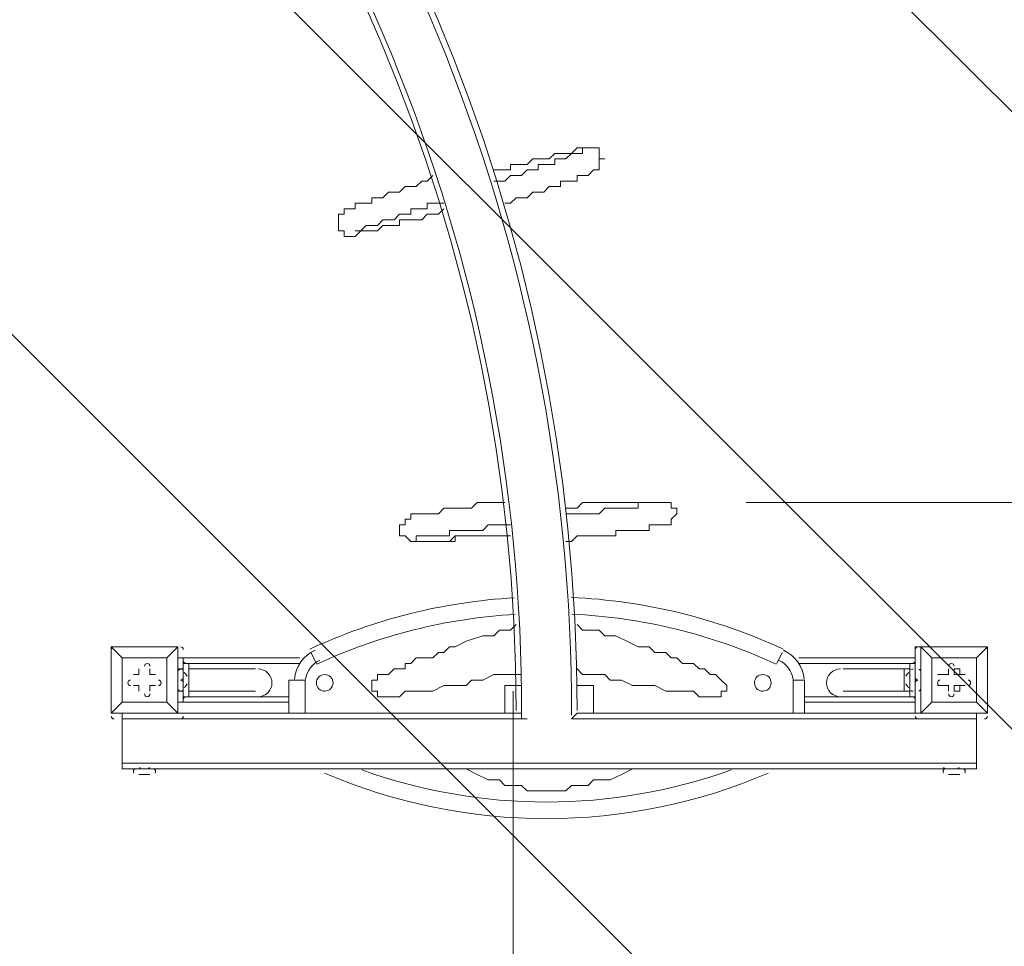
# Model space of a CAD drawing. Units: millimetres. Extents: x -2739 to 9870, y -9432 to 169.
# Drawn here: x 6178 to 7305, y -5670 to -4609 of the extents above; entities that cross this region are included whole.
import ezdxf

# ---------------------------------------------------------------- set-up
doc = ezdxf.new("R2010")
doc.units = ezdxf.units.MM
doc.header["$MEASUREMENT"] = 0
doc.layers.add('Work Layer', color=7, linetype='Continuous', lineweight=0)

# ---------------------------------------------------------------- blocks, each defined once
blk = doc.blocks.new('Block_0')
at = {"layer": 'Work Layer', "color": 253, "lineweight": 9}
for p, q in [((8571.9, -5972.1), (4214.1, -1614.3)), ((3755.8, -1863.2), (8323.1, -6430.4)), ((7973.2, -6773.4), (3412.8, -2213))]:
    blk.add_line(p, q, dxfattribs=at)

msp = doc.modelspace()

# ---------------------------------------------------------------- linework, layer by layer
at = {"layer": 'Work Layer', "color": 152, "lineweight": 9}
for p, q in [((7009.5, -5161.6), (8670.3, -5161.6)), ((6742.8, -5377.5), (6742.8, -7088.8))]:
    msp.add_line(p, q, dxfattribs=at)
at = {"layer": 'Work Layer', "color": 7, "lineweight": 9}
for p, q in [((6282.4, -5326.7), (6282.4, -5326.7)), ((6282.4, -5326.7), (6282.4, -5326.7)), ((6282.4, -5326.7), (6282.4, -5326.7)), ((6282.4, -5326.7), (6358.6, -5326.7)), ((6358.6, -5326.7), (6282.4, -5326.7)), ((6282.4, -5326.7), (6282.4, -5402.9)), ((6358.6, -5326.7), (6358.6, -5326.7)), ((6358.6, -5326.7), (6358.6, -5326.7)), ((6358.6, -5326.7), (6358.6, -5326.7)), ((6358.6, -5326.7), (6358.6, -5402.9)), ((6358.6, -5402.9), (6358.6, -5326.7)), ((7203.1, -5326.7), (7209.5, -5326.7)), ((7203.1, -5326.7), (7203.1, -5402.9)), ((7209.5, -5326.7), (7209.5, -5326.7)), ((7209.5, -5326.7), (7209.5, -5326.7)), ((7209.5, -5326.7), (7285.7, -5326.7)), ((7285.7, -5326.7), (7209.5, -5326.7)), ((7285.7, -5326.7), (7285.7, -5326.7)), ((7285.7, -5326.7), (7285.7, -5326.7)), ((7285.7, -5326.7), (7285.7, -5326.7)), ((7285.7, -5326.7), (7285.7, -5402.9)), ((7285.7, -5402.9), (7285.7, -5326.7)), ((6295.1, -5339.4), (6295.1, -5339.4)), ((6295.1, -5339.4), (6295.1, -5339.4)), ((6295.1, -5339.4), (6295.1, -5390.2)), ((6345.9, -5339.4), (6345.9, -5339.4)), ((6345.9, -5339.4), (6345.9, -5339.4)), ((6364.9, -5339.4), (6358.6, -5339.4)), ((6364.9, -5339.4), (6358.6, -5339.4)), ((6364.9, -5339.4), (6498.3, -5339.4)), ((6517.3, -5345.8), (6511, -5333.1)), ((7044.4, -5345.8), (7050.7, -5333.1)), ((7069.8, -5339.4), (7203.1, -5339.4)), ((7203.1, -5339.4), (7203.1, -5339.4)), ((7203.1, -5339.4), (7203.1, -5339.4)), ((7203.1, -5339.4), (7203.1, -5339.4)), ((7222.2, -5339.4), (7222.2, -5339.4)), ((7222.2, -5339.4), (7222.2, -5339.4)), ((7222.2, -5339.4), (7222.2, -5390.2)), ((7273, -5339.4), (7273, -5339.4)), ((7273, -5339.4), (7273, -5339.4)), ((6314.1, -5352.1), (6314.1, -5352.1)), ((6314.1, -5358.5), (6314.1, -5352.1)), ((6326.8, -5352.1), (6326.8, -5352.1)), ((6326.8, -5358.5), (6326.8, -5352.1)), ((6364.9, -5352.1), (6358.6, -5352.1)), ((6364.9, -5358.5), (6364.9, -5345.8)), ((6498.3, -5345.8), (6364.9, -5345.8)), ((6371.3, -5377.5), (6371.3, -5352.1)), ((6371.3, -5352.1), (6447.5, -5352.1)), ((6371.3, -5352.1), (6371.3, -5352.1)), ((7203.1, -5345.8), (7069.8, -5345.8)), ((7120.6, -5352.1), (7190.4, -5352.1)), ((7190.4, -5377.5), (7190.4, -5352.1)), ((7196.8, -5352.1), (7190.4, -5352.1)), ((7203.1, -5358.5), (7203.1, -5345.8)), ((7203.1, -5352.1), (7203.1, -5352.1)), ((7241.2, -5352.1), (7241.2, -5352.1)), ((7241.2, -5358.5), (7241.2, -5352.1)), ((7253.9, -5352.1), (7253.9, -5352.1)), ((6307.8, -5358.5), (6307.8, -5358.5)), ((6314.1, -5358.5), (6307.8, -5358.5)), ((6314.1, -5358.5), (6314.1, -5358.5)), ((6314.1, -5358.5), (6314.1, -5358.5)), ((6326.8, -5358.5), (6326.8, -5358.5)), ((6326.8, -5358.5), (6326.8, -5358.5)), ((6326.8, -5358.5), (6333.2, -5358.5)), ((6333.2, -5358.5), (6333.2, -5358.5)), ((6364.9, -5377.5), (6364.9, -5358.5)), ((6364.9, -5377.5), (6364.9, -5358.5)), ((6364.9, -5358.5), (6364.9, -5358.5)), ((6371.3, -5358.5), (6371.3, -5358.5)), ((6371.3, -5371.2), (6371.3, -5358.5)), ((6371.3, -5358.5), (6371.3, -5358.5)), ((6485.6, -5364.8), (6485.6, -5402.9)), ((6504.6, -5402.9), (6504.6, -5364.8)), ((7063.4, -5364.8), (7063.4, -5402.9)), ((7076.1, -5402.9), (7076.1, -5364.8)), ((7196.8, -5371.2), (7196.8, -5358.5)), ((7196.8, -5358.5), (7196.8, -5358.5)), ((7196.8, -5377.5), (7196.8, -5358.5)), ((7203.1, -5377.5), (7203.1, -5358.5)), ((7203.1, -5377.5), (7203.1, -5358.5)), ((7203.1, -5377.5), (7203.1, -5358.5)), ((7203.1, -5358.5), (7203.1, -5358.5)), ((7228.5, -5358.5), (7228.5, -5358.5)), ((7241.2, -5358.5), (7228.5, -5358.5)), ((7241.2, -5358.5), (7241.2, -5358.5)), ((7241.2, -5358.5), (7241.2, -5358.5)), ((7247.6, -5358.5), (7253.9, -5358.5)), ((7247.6, -5358.5), (7260.3, -5358.5)), ((7253.9, -5358.5), (7253.9, -5358.5)), ((7260.3, -5358.5), (7260.3, -5358.5)), ((6307.8, -5371.2), (6307.8, -5371.2)), ((6314.1, -5371.2), (6307.8, -5371.2)), ((6314.1, -5371.2), (6314.1, -5371.2)), ((6314.1, -5371.2), (6314.1, -5377.5)), ((6314.1, -5371.2), (6314.1, -5371.2)), ((6314.1, -5377.5), (6314.1, -5377.5)), ((6326.8, -5371.2), (6326.8, -5371.2)), ((6326.8, -5371.2), (6333.2, -5371.2)), ((6326.8, -5371.2), (6326.8, -5371.2)), ((6326.8, -5371.2), (6326.8, -5377.5)), ((6326.8, -5377.5), (6326.8, -5377.5)), ((6333.2, -5371.2), (6333.2, -5371.2)), ((6364.9, -5377.5), (6358.6, -5377.5)), ((6364.9, -5383.9), (6364.9, -5377.5)), ((6364.9, -5377.5), (6364.9, -5377.5)), ((6371.3, -5371.2), (6371.3, -5371.2)), ((6371.3, -5377.5), (6447.5, -5377.5)), ((6371.3, -5377.5), (6371.3, -5377.5)), ((6733.2, -5371.2), (6752.3, -5371.2)), ((6733.2, -5402.9), (6733.2, -5371.2)), ((6815.8, -5371.2), (6834.8, -5371.2)), ((6834.8, -5371.2), (6834.8, -5402.9)), ((7120.6, -5377.5), (7190.4, -5377.5)), ((7196.8, -5377.5), (7190.4, -5377.5)), ((7196.8, -5371.2), (7196.8, -5371.2)), ((7196.8, -5371.2), (7196.8, -5371.2)), ((7203.1, -5377.5), (7203.1, -5377.5)), ((7203.1, -5383.9), (7203.1, -5377.5)), ((7203.1, -5377.5), (7203.1, -5377.5)), ((7228.5, -5371.2), (7228.5, -5371.2)), ((7241.2, -5371.2), (7228.5, -5371.2)), ((7241.2, -5371.2), (7241.2, -5371.2)), ((7241.2, -5371.2), (7241.2, -5377.5)), ((7241.2, -5371.2), (7241.2, -5371.2)), ((7241.2, -5377.5), (7241.2, -5377.5)), ((7247.6, -5371.2), (7260.3, -5371.2)), ((7247.6, -5371.2), (7253.9, -5371.2)), ((7247.6, -5371.2), (7247.6, -5377.5)), ((7247.6, -5377.5), (7253.9, -5377.5)), ((7253.9, -5371.2), (7253.9, -5371.2)), ((7260.3, -5371.2), (7260.3, -5371.2)), ((6485.6, -5383.9), (6364.9, -5383.9)), ((7203.1, -5383.9), (7076.1, -5383.9)), ((6295.1, -5390.2), (6295.1, -5390.2)), ((6295.1, -5390.2), (6295.1, -5390.2)), ((6345.9, -5390.2), (6345.9, -5390.2)), ((6364.9, -5390.2), (6358.6, -5390.2)), ((6364.9, -5390.2), (6358.6, -5390.2)), ((6364.9, -5390.2), (6364.9, -5390.2)), ((6485.6, -5390.2), (6364.9, -5390.2)), ((7203.1, -5390.2), (7076.1, -5390.2)), ((7203.1, -5390.2), (7203.1, -5390.2)), ((7203.1, -5390.2), (7203.1, -5390.2)), ((7222.2, -5390.2), (7222.2, -5390.2)), ((7222.2, -5390.2), (7222.2, -5390.2)), ((7273, -5390.2), (7273, -5390.2)), ((6282.4, -5402.9), (6282.4, -5402.9)), ((6282.4, -5402.9), (6282.4, -5402.9)), ((6282.4, -5402.9), (6282.4, -5402.9)), ((6282.4, -5402.9), (6358.6, -5402.9)), ((6295.1, -5409.3), (6295.1, -5402.9)), ((6295.1, -5409.3), (6758.6, -5409.3)), ((6295.1, -5409.3), (6295.1, -5460.1)), ((6358.6, -5402.9), (6358.6, -5402.9)), ((6358.6, -5402.9), (6358.6, -5402.9)), ((6358.6, -5402.9), (6358.6, -5402.9)), ((6752.3, -5402.9), (6358.6, -5402.9)), ((6809.4, -5409.3), (7273, -5409.3)), ((7203.1, -5402.9), (6815.8, -5402.9)), ((7203.1, -5402.9), (7209.5, -5402.9)), ((7209.5, -5402.9), (7209.5, -5402.9)), ((7209.5, -5402.9), (7209.5, -5402.9)), ((7209.5, -5402.9), (7285.7, -5402.9)), ((7273, -5409.3), (7273, -5402.9)), ((7273, -5409.3), (7273, -5460.1)), ((7285.7, -5402.9), (7285.7, -5402.9)), ((7285.7, -5402.9), (7285.7, -5402.9)), ((7285.7, -5402.9), (7285.7, -5402.9)), ((7273, -5460.1), (6295.1, -5460.1)), ((6307.8, -5466.4), (6307.8, -5466.4)), ((6307.8, -5466.4), (6333.2, -5466.4)), ((6333.2, -5466.4), (6333.2, -5466.4)), ((7234.9, -5466.4), (7234.9, -5466.4)), ((7234.9, -5466.4), (7253.9, -5466.4)), ((7253.9, -5466.4), (7253.9, -5466.4)), ((7273, -5466.4), (7273, -5460.1)), ((6314.1, -5472.8), (6314.1, -5472.8)), ((6320.5, -5472.8), (6320.5, -5472.8)), ((6320.5, -5472.8), (6320.5, -5472.8)), ((6326.8, -5472.8), (6326.8, -5472.8)), ((6326.8, -5472.8), (6326.8, -5472.8)), ((7241.2, -5472.8), (7241.2, -5472.8)), ((7247.6, -5472.8), (7247.6, -5472.8))]:
    msp.add_line(p, q, dxfattribs=at)
for points in [[(6720.5, -4793.3), (6726.9, -4793.3), (6733.2, -4793.3), (6739.6, -4787), (6745.9, -4787), (6752.3, -4787), (6758.6, -4780.6), (6765, -4780.6), (6771.3, -4780.6), (6771.3, -4774.3), (6777.7, -4774.3), (6784, -4774.3), (6790.4, -4774.3), (6790.4, -4767.9), (6796.7, -4767.9), (6803.1, -4767.9), (6809.4, -4761.6), (6815.8, -4761.6), (6822.1, -4761.6), (6822.1, -4755.2)], [(6720.5, -4780.6), (6726.9, -4780.6), (6733.2, -4780.6), (6739.6, -4780.6), (6739.6, -4774.3), (6745.9, -4774.3), (6752.3, -4774.3), (6758.6, -4774.3), (6765, -4767.9), (6771.3, -4767.9), (6777.7, -4767.9), (6784, -4767.9), (6790.4, -4761.6), (6796.7, -4761.6), (6803.1, -4761.6), (6809.4, -4761.6), (6815.8, -4755.2), (6822.1, -4755.2), (6828.5, -4755.2), (6834.8, -4755.2), (6841.2, -4755.2), (6841.2, -4761.6), (6841.2, -4767.9), (6847.5, -4767.9), (6841.2, -4767.9), (6841.2, -4774.3), (6841.2, -4780.6), (6834.8, -4780.6), (6828.5, -4787), (6822.1, -4787), (6815.8, -4787), (6815.8, -4793.3), (6809.4, -4793.3), (6803.1, -4793.3), (6796.7, -4793.3), (6796.7, -4799.7), (6790.4, -4799.7), (6784, -4799.7), (6777.7, -4806), (6771.3, -4806), (6765, -4806), (6758.6, -4812.4), (6752.3, -4812.4), (6745.9, -4812.4), (6739.6, -4818.7), (6733.2, -4818.7)], [(6663.4, -4825.1), (6657, -4831.4), (6650.7, -4831.4), (6644.3, -4831.4), (6638, -4837.8), (6631.6, -4837.8), (6625.3, -4837.8), (6618.9, -4837.8), (6612.6, -4837.8), (6612.6, -4844.1), (6606.2, -4844.1), (6599.9, -4844.1), (6593.5, -4844.1), (6587.2, -4850.5), (6580.8, -4850.5), (6574.5, -4850.5), (6568.1, -4850.5), (6561.8, -4856.8), (6555.4, -4856.8), (6549.1, -4856.8), (6549.1, -4850.5), (6542.7, -4850.5), (6542.7, -4844.1), (6542.7, -4837.8), (6542.7, -4831.4), (6549.1, -4831.4), (6549.1, -4825.1), (6555.4, -4825.1), (6561.8, -4825.1), (6561.8, -4818.7), (6568.1, -4818.7), (6574.5, -4818.7), (6580.8, -4818.7), (6580.8, -4812.4), (6587.2, -4812.4), (6593.5, -4812.4), (6599.9, -4806), (6606.2, -4806), (6612.6, -4806), (6618.9, -4799.7), (6625.3, -4799.7), (6631.6, -4799.7), (6638, -4793.3), (6644.3, -4793.3), (6650.7, -4787)], [(6663.4, -4818.7), (6657, -4818.7), (6650.7, -4818.7), (6644.3, -4818.7), (6644.3, -4825.1), (6638, -4825.1), (6631.6, -4825.1), (6625.3, -4825.1), (6625.3, -4831.4), (6618.9, -4831.4), (6612.6, -4831.4), (6606.2, -4837.8), (6599.9, -4837.8), (6593.5, -4837.8), (6587.2, -4844.1), (6580.8, -4844.1), (6574.5, -4844.1), (6568.1, -4850.5), (6561.8, -4850.5)], [(6739.6, -5199.7), (6733.2, -5199.7), (6726.9, -5199.7), (6720.5, -5199.7), (6714.2, -5199.7), (6707.8, -5199.7), (6701.5, -5199.7), (6695.1, -5199.7), (6688.8, -5199.7), (6682.4, -5199.7), (6676.1, -5199.7), (6676.1, -5206.1), (6669.7, -5206.1), (6663.4, -5206.1), (6657, -5206.1), (6650.7, -5206.1), (6644.3, -5206.1), (6638, -5206.1), (6631.6, -5206.1), (6625.3, -5206.1), (6618.9, -5199.7), (6612.6, -5199.7), (6612.6, -5193.4), (6612.6, -5187), (6618.9, -5187), (6618.9, -5180.7), (6625.3, -5180.7), (6625.3, -5174.3), (6631.6, -5174.3), (6638, -5174.3), (6644.3, -5174.3), (6650.7, -5174.3), (6657, -5174.3), (6663.4, -5168), (6669.7, -5168), (6676.1, -5168), (6682.4, -5168), (6688.8, -5168), (6695.1, -5168), (6701.5, -5161.6), (6707.8, -5161.6), (6714.2, -5161.6), (6720.5, -5161.6), (6726.9, -5161.6), (6733.2, -5161.6)], [(6803.1, -5174.3), (6809.4, -5174.3), (6815.8, -5174.3), (6822.1, -5174.3), (6828.5, -5174.3), (6834.8, -5174.3), (6841.2, -5174.3), (6847.5, -5168), (6853.9, -5168), (6860.2, -5168), (6866.6, -5168), (6872.9, -5168), (6879.3, -5168), (6885.6, -5168), (6885.6, -5161.6), (6892, -5161.6), (6898.3, -5161.6), (6904.7, -5161.6), (6911, -5161.6)], [(6803.1, -5168), (6809.4, -5168), (6815.8, -5168), (6822.1, -5161.6), (6828.5, -5161.6), (6834.8, -5161.6), (6841.2, -5161.6), (6847.5, -5161.6), (6853.9, -5161.6), (6860.2, -5161.6), (6866.6, -5161.6), (6872.9, -5161.6), (6879.3, -5161.6), (6885.6, -5161.6), (6892, -5161.6), (6898.3, -5161.6), (6904.7, -5161.6), (6911, -5161.6), (6917.4, -5161.6), (6923.7, -5161.6), (6923.7, -5168), (6930.1, -5168), (6930.1, -5174.3), (6923.7, -5180.7), (6923.7, -5187), (6917.4, -5187), (6911, -5187), (6904.7, -5187), (6898.3, -5187), (6898.3, -5193.4), (6892, -5193.4), (6885.6, -5193.4), (6879.3, -5193.4), (6872.9, -5193.4), (6866.6, -5193.4), (6860.2, -5193.4), (6860.2, -5199.7), (6853.9, -5199.7), (6847.5, -5199.7), (6841.2, -5199.7), (6834.8, -5199.7), (6828.5, -5199.7), (6822.1, -5199.7), (6815.8, -5199.7), (6809.4, -5206.1), (6803.1, -5206.1)], [(6739.6, -5199.7), (6733.2, -5199.7), (6726.9, -5199.7), (6720.5, -5199.7), (6714.2, -5199.7), (6707.8, -5199.7), (6701.5, -5199.7), (6695.1, -5199.7), (6688.8, -5199.7), (6682.4, -5199.7), (6676.1, -5199.7), (6669.7, -5206.1), (6663.4, -5206.1), (6657, -5206.1), (6650.7, -5206.1), (6644.3, -5206.1), (6638, -5206.1), (6631.6, -5206.1), (6631.6, -5199.7), (6638, -5199.7), (6644.3, -5199.7), (6650.7, -5199.7), (6657, -5199.7), (6663.4, -5199.7), (6669.7, -5199.7), (6669.7, -5193.4), (6676.1, -5193.4), (6682.4, -5193.4), (6688.8, -5193.4), (6695.1, -5193.4), (6701.5, -5193.4), (6707.8, -5193.4), (6714.2, -5187), (6720.5, -5187), (6726.9, -5187), (6733.2, -5187), (6739.6, -5187)], [(6739.6, -5187), (6733.2, -5187), (6726.9, -5187), (6720.5, -5187), (6714.2, -5187), (6707.8, -5193.4), (6701.5, -5193.4), (6695.1, -5193.4), (6688.8, -5193.4), (6682.4, -5193.4), (6676.1, -5193.4), (6669.7, -5193.4), (6669.7, -5199.7), (6663.4, -5199.7), (6657, -5199.7), (6650.7, -5199.7), (6644.3, -5199.7), (6638, -5199.7), (6631.6, -5199.7), (6631.6, -5206.1)], [(6745.9, -5301.3), (6739.6, -5307.7), (6733.2, -5307.7), (6726.9, -5307.7), (6720.5, -5314), (6714.2, -5314), (6707.8, -5314), (6688.8, -5320.4), (6676.1, -5326.7), (6669.7, -5326.7), (6663.4, -5333.1), (6657, -5333.1), (6650.7, -5339.4), (6638, -5339.4), (6631.6, -5339.4), (6625.3, -5345.8), (6618.9, -5345.8), (6618.9, -5352.1), (6612.6, -5352.1), (6606.2, -5352.1), (6599.9, -5358.5), (6593.5, -5358.5), (6587.2, -5358.5), (6587.2, -5364.8), (6580.8, -5364.8), (6580.8, -5371.2), (6580.8, -5377.5), (6587.2, -5377.5), (6587.2, -5383.9), (6593.5, -5383.9), (6599.9, -5383.9), (6606.2, -5383.9), (6612.6, -5383.9), (6618.9, -5377.5), (6625.3, -5377.5), (6631.6, -5377.5), (6638, -5377.5), (6650.7, -5377.5), (6663.4, -5371.2), (6676.1, -5371.2), (6688.8, -5371.2), (6695.1, -5364.8), (6707.8, -5364.8), (6720.5, -5358.5), (6733.2, -5358.5), (6739.6, -5358.5), (6745.9, -5358.5), (6752.3, -5358.5)], [(6980.9, -5377.5), (6980.9, -5377.5), (6987.2, -5377.5), (6987.2, -5371.2), (6980.9, -5364.8), (6974.5, -5358.5), (6968.2, -5358.5), (6961.8, -5352.1), (6955.5, -5352.1), (6949.1, -5345.8), (6942.8, -5345.8), (6936.4, -5345.8), (6930.1, -5339.4), (6923.7, -5339.4), (6917.4, -5333.1), (6911, -5333.1), (6904.7, -5333.1), (6898.3, -5326.7), (6885.6, -5326.7), (6872.9, -5320.4), (6860.2, -5314), (6847.5, -5314), (6841.2, -5307.7), (6834.8, -5307.7), (6828.5, -5307.7), (6822.1, -5307.7), (6815.8, -5301.3)], [(6282.4, -5326.7), (6282.4, -5402.9), (6295.1, -5390.2), (6282.4, -5402.9)], [(6345.9, -5339.4), (6295.1, -5339.4), (6282.4, -5326.7), (6295.1, -5339.4)], [(6358.6, -5326.7), (6345.9, -5339.4), (6358.6, -5326.7)], [(7209.5, -5326.7), (7209.5, -5402.9), (7222.2, -5390.2), (7209.5, -5402.9)], [(7273, -5339.4), (7222.2, -5339.4), (7209.5, -5326.7), (7222.2, -5339.4)], [(7285.7, -5326.7), (7273, -5339.4), (7285.7, -5326.7)], [(6295.1, -5390.2), (6295.1, -5339.4), (6345.9, -5339.4), (6345.9, -5390.2), (6295.1, -5390.2)], [(6345.9, -5339.4), (6345.9, -5390.2), (6295.1, -5390.2)], [(6364.9, -5390.2), (6364.9, -5377.5), (6364.9, -5352.1), (6364.9, -5339.4)], [(7203.1, -5339.4), (7203.1, -5352.1), (7203.1, -5377.5), (7203.1, -5390.2)], [(7222.2, -5390.2), (7222.2, -5339.4), (7273, -5339.4), (7273, -5390.2), (7222.2, -5390.2)], [(7273, -5339.4), (7273, -5390.2), (7222.2, -5390.2)], [(6314.1, -5358.5), (6314.1, -5352.1), (6314.1, -5358.5)], [(6326.8, -5352.1), (6326.8, -5358.5), (6326.8, -5352.1)], [(6364.9, -5383.9), (6371.3, -5383.9), (6371.3, -5345.8), (6364.9, -5345.8)], [(6815.8, -5352.1), (6822.1, -5358.5), (6828.5, -5358.5), (6834.8, -5358.5), (6841.2, -5358.5), (6847.5, -5358.5), (6853.9, -5364.8), (6866.6, -5364.8), (6879.3, -5371.2), (6892, -5371.2), (6904.7, -5371.2), (6917.4, -5377.5), (6930.1, -5377.5), (6936.4, -5377.5), (6942.8, -5377.5), (6949.1, -5377.5), (6955.5, -5383.9), (6961.8, -5383.9), (6968.2, -5383.9), (6974.5, -5383.9), (6980.9, -5383.9), (6980.9, -5377.5)], [(7203.1, -5383.9), (7196.8, -5383.9), (7196.8, -5345.8), (7203.1, -5345.8)], [(7241.2, -5358.5), (7241.2, -5352.1), (7241.2, -5358.5)], [(7247.6, -5358.5), (7247.6, -5352.1), (7253.9, -5352.1)], [(7253.9, -5352.1), (7253.9, -5358.5), (7253.9, -5352.1)], [(6307.8, -5358.5), (6314.1, -5358.5), (6307.8, -5358.5)], [(6326.8, -5358.5), (6333.2, -5358.5), (6326.8, -5358.5)], [(6364.9, -5358.5), (6364.9, -5377.5), (6364.9, -5358.5)], [(6371.3, -5358.5), (6371.3, -5358.5), (6371.3, -5371.2)], [(6504.6, -5364.8), (6504.6, -5364.8), (6498.3, -5364.8), (6491.9, -5364.8), (6485.6, -5364.8)], [(7063.4, -5364.8), (7063.4, -5364.8), (7069.8, -5364.8), (7076.1, -5364.8)], [(7196.8, -5358.5), (7196.8, -5358.5), (7196.8, -5371.2)], [(7228.5, -5358.5), (7241.2, -5358.5), (7228.5, -5358.5)], [(7253.9, -5358.5), (7260.3, -5358.5), (7253.9, -5358.5)], [(6314.1, -5371.2), (6307.8, -5371.2), (6314.1, -5371.2)], [(6314.1, -5377.5), (6314.1, -5371.2), (6314.1, -5377.5)], [(6326.8, -5371.2), (6326.8, -5377.5), (6326.8, -5371.2)], [(6333.2, -5371.2), (6326.8, -5371.2), (6333.2, -5371.2)], [(7241.2, -5371.2), (7228.5, -5371.2), (7241.2, -5371.2)], [(7241.2, -5377.5), (7241.2, -5371.2), (7241.2, -5377.5)], [(7253.9, -5371.2), (7253.9, -5377.5), (7253.9, -5371.2)], [(7260.3, -5371.2), (7253.9, -5371.2), (7260.3, -5371.2)], [(6282.4, -5402.9), (6358.6, -5402.9), (6345.9, -5390.2), (6358.6, -5402.9)], [(7209.5, -5402.9), (7285.7, -5402.9), (7273, -5390.2), (7285.7, -5402.9)], [(6752.3, -5402.9), (6752.3, -5402.9), (6752.3, -5409.3), (6758.6, -5409.3)], [(6809.4, -5409.3), (6809.4, -5409.3), (6815.8, -5402.9)], [(7273, -5466.4), (6295.1, -5466.4), (6295.1, -5460.1)], [(6333.2, -5466.4), (6307.8, -5466.4), (6333.2, -5466.4)], [(6688.8, -5466.4), (6701.5, -5472.8), (6714.2, -5479.1), (6720.5, -5479.1), (6726.9, -5479.1), (6733.2, -5485.5), (6739.6, -5485.5), (6745.9, -5485.5), (6752.3, -5485.5), (6758.6, -5491.8), (6765, -5491.8), (6771.3, -5491.8), (6777.7, -5491.8), (6784, -5491.8), (6790.4, -5491.8), (6796.7, -5491.8), (6803.1, -5491.8), (6809.4, -5485.5), (6815.8, -5485.5), (6822.1, -5485.5), (6828.5, -5485.5), (6834.8, -5479.1), (6847.5, -5479.1), (6853.9, -5479.1), (6866.6, -5472.8), (6879.3, -5466.4)], [(7253.9, -5466.4), (7234.9, -5466.4), (7253.9, -5466.4)], [(6314.1, -5472.8), (6314.1, -5472.8), (6320.5, -5472.8), (6326.8, -5472.8)], [(7253.9, -5472.8), (7247.6, -5472.8), (7241.2, -5472.8)]]:
    msp.add_lwpolyline(points, dxfattribs=at)
at = {"layer": 'Work Layer', "color": 1, "lineweight": 15}
msp.add_open_spline([(4784.2, -1516.4), (4439.1, -1516.4), (4118.2, -1619.6), (3850.1, -1796.3), (3720.6, -1763.8), (3585.3, -1746.3), (3445.9, -1746.3), (3346.1, -1746.3), (3248.5, -1755.7), (3153.5, -1772.6), (3066.3, -1757.1), (2976.9, -1748.3), (2885.7, -1746.9), (2622.9, -1312.4), (2146, -1021.9), (1601.2, -1021.9), (1601.2, -1021.9), (1117, -1021.9), (1117, -1021.9), (524.5, -1021.9), (12.3, -1365.6), (-231.4, -1864.4), (-489.3, -2133.8), (-648.1, -2498.9), (-648.1, -2901.3), (-648.1, -2901.3), (-648.1, -3009.8), (-648.1, -3009.8), (-964.4, -3358.8), (-1157.7, -3821.4), (-1157.7, -4328.5), (-1157.7, -4937.5), (-879.4, -5482.7), (-443.3, -5843.8), (-443.3, -5843.8), (-443.3, -6713.9), (-443.3, -6713.9), (-443.3, -7158), (-250.1, -7556.9), (56.7, -7831.6), (56.7, -7831.6), (56.7, -8427.2), (56.7, -8427.2), (56.7, -8979.5), (504.4, -9427.2), (1056.7, -9427.2), (1056.7, -9427.2), (1656.8, -9427.2), (1656.8, -9427.2), (2209.1, -9427.2), (2656.8, -8979.5), (2656.8, -8427.2), (2656.8, -8427.2), (2656.8, -7831.6), (2656.8, -7831.6), (2963.6, -7556.9), (3156.8, -7158), (3156.8, -6713.9), (3156.8, -6713.9), (3156.8, -5592.3), (3156.8, -5592.3), (3250.2, -5433.4), (3314.7, -5255.6), (3344.4, -5066.3), (3378, -5068.4), (3411.8, -5069.9), (3445.9, -5069.9), (3590.7, -5069.9), (3731.2, -5051.2), (3865.2, -5016.2), (4130.3, -5186.9), (4445.5, -5286.3), (4784.2, -5286.3), (4846.7, -5286.3), (4899.5, -5339.1), (4899.5, -5401.6), (4899.5, -6340.5), (5660.6, -7101.6), (6599.5, -7101.6), (6599.5, -7101.6), (6669.3, -7101.6), (6669.3, -7101.6), (6669.3, -7101.6), (6899.5, -7101.6), (6899.5, -7101.6), (6899.5, -7101.6), (6969.3, -7101.6), (6969.3, -7101.6), (7908.2, -7101.6), (8669.3, -6340.5), (8669.3, -5401.6), (8669.3, -3259.3), (6926.5, -1516.4), (4784.2, -1516.4)], degree=3, knots=[0, 0, 0, 0, 1, 1, 1, 2, 2, 2, 3, 3, 3, 4, 4, 4, 5, 5, 5, 6, 6, 6, 7, 7, 7, 8, 8, 8, 9, 9, 9, 10, 10, 10, 11, 11, 11, 12, 12, 12, 13, 13, 13, 14, 14, 14, 15, 15, 15, 16, 16, 16, 17, 17, 17, 18, 18, 18, 19, 19, 19, 20, 20, 20, 21, 21, 21, 22, 22, 22, 23, 23, 23, 24, 24, 24, 25, 25, 25, 26, 26, 26, 27, 27, 27, 28, 28, 28, 29, 29, 29, 30, 30, 30, 31, 31, 31, 31], dxfattribs=at)
at = {"layer": 'Work Layer', "color": 7, "lineweight": 9}
for points, knots in [([(6809.4, -5405), (6810.8, -4865.2), (6597.1, -4347.1), (6215.4, -3965.3), (5833.8, -3583.6), (5315.7, -3369.7), (4775.9, -3370.9)], [0, 0, 0, 0, 1, 1, 1, 2, 2, 2, 2]), ([(6752.3, -5404.8), (6753.6, -4880.2), (6545.8, -4376.6), (6174.9, -4005.6), (5803.9, -3634.6), (5300.3, -3426.8), (4775.7, -3428.1)], [0, 0, 0, 0, 1, 1, 1, 2, 2, 2, 2]), ([(6326.8, -5348.9), (6326.8, -5347.2), (6325.4, -5345.8), (6323.7, -5345.8), (6321.9, -5345.8), (6320.5, -5347.2), (6320.5, -5348.9)], [0, 0, 0, 0, 1, 1, 1, 2, 2, 2, 2]), ([(6326.8, -5348.9), (6326.8, -5347.2), (6325.4, -5345.8), (6323.7, -5345.8), (6321.9, -5345.8), (6320.5, -5347.2), (6320.5, -5348.9)], [0, 0, 0, 0, 1, 1, 1, 2, 2, 2, 2]), ([(6326.8, -5348.9), (6326.8, -5347.2), (6325.4, -5345.8), (6323.7, -5345.8), (6321.9, -5345.8), (6320.5, -5347.2), (6320.5, -5348.9)], [0, 0, 0, 0, 1, 1, 1, 2, 2, 2, 2]), ([(6450.7, -5383.9), (6459.4, -5383.9), (6466.5, -5376.8), (6466.5, -5368), (6466.5, -5359.2), (6459.4, -5352.1), (6450.7, -5352.1)], [0, 0, 0, 0, 1, 1, 1, 2, 2, 2, 2]), ([(7117.4, -5352.1), (7108.6, -5352.1), (7101.5, -5359.2), (7101.5, -5368), (7101.5, -5376.8), (7108.6, -5383.9), (7117.4, -5383.9)], [0, 0, 0, 0, 1, 1, 1, 2, 2, 2, 2]), ([(7247.6, -5348.9), (7247.6, -5347.2), (7246.2, -5345.8), (7244.4, -5345.8), (7242.7, -5345.8), (7241.2, -5347.2), (7241.2, -5348.9)], [0, 0, 0, 0, 1, 1, 1, 2, 2, 2, 2]), ([(7247.6, -5348.9), (7247.6, -5347.2), (7246.2, -5345.8), (7244.4, -5345.8), (7242.7, -5345.8), (7241.2, -5347.2), (7241.2, -5348.9)], [0, 0, 0, 0, 1, 1, 1, 2, 2, 2, 2]), ([(7247.6, -5348.9), (7247.6, -5347.2), (7246.2, -5345.8), (7244.4, -5345.8), (7242.7, -5345.8), (7241.2, -5347.2), (7241.2, -5348.9)], [0, 0, 0, 0, 1, 1, 1, 2, 2, 2, 2]), ([(6304.6, -5364.8), (6302.8, -5364.8), (6301.4, -5366.2), (6301.4, -5368), (6301.4, -5369.7), (6302.8, -5371.2), (6304.6, -5371.2)], [0, 0, 0, 0, 1, 1, 1, 2, 2, 2, 2]), ([(6304.6, -5364.8), (6302.8, -5364.8), (6301.4, -5366.2), (6301.4, -5368), (6301.4, -5369.7), (6302.8, -5371.2), (6304.6, -5371.2)], [0, 0, 0, 0, 1, 1, 1, 2, 2, 2, 2]), ([(6304.6, -5364.8), (6302.8, -5364.8), (6301.4, -5366.2), (6301.4, -5368), (6301.4, -5369.7), (6302.8, -5371.2), (6304.6, -5371.2)], [0, 0, 0, 0, 1, 1, 1, 2, 2, 2, 2]), ([(6336.4, -5371.2), (6338.1, -5371.2), (6339.5, -5369.7), (6339.5, -5368), (6339.5, -5366.2), (6338.1, -5364.8), (6336.4, -5364.8)], [0, 0, 0, 0, 1, 1, 1, 2, 2, 2, 2]), ([(6336.4, -5371.2), (6338.1, -5371.2), (6339.5, -5369.7), (6339.5, -5368), (6339.5, -5366.2), (6338.1, -5364.8), (6336.4, -5364.8)], [0, 0, 0, 0, 1, 1, 1, 2, 2, 2, 2]), ([(6336.4, -5371.2), (6338.1, -5371.2), (6339.5, -5369.7), (6339.5, -5368), (6339.5, -5366.2), (6338.1, -5364.8), (6336.4, -5364.8)], [0, 0, 0, 0, 1, 1, 1, 2, 2, 2, 2]), ([(6523.3, -5376.8), (6528.1, -5378.8), (6533.7, -5376.4), (6535.7, -5371.6), (6537.7, -5366.7), (6535.3, -5361.1), (6530.4, -5359.2), (6525.6, -5357.2), (6520, -5359.5), (6518, -5364.4), (6516, -5369.3), (6518.4, -5374.8), (6523.3, -5376.8)], [0, 0, 0, 0, 1, 1, 1, 2, 2, 2, 3, 3, 3, 4, 4, 4, 4]), ([(7024.9, -5376.8), (7029.8, -5378.8), (7035.4, -5376.4), (7037.3, -5371.6), (7039.3, -5366.7), (7037, -5361.1), (7032.1, -5359.2), (7027.2, -5357.2), (7021.7, -5359.5), (7019.7, -5364.4), (7017.7, -5369.3), (7020, -5374.8), (7024.9, -5376.8)], [0, 0, 0, 0, 1, 1, 1, 2, 2, 2, 3, 3, 3, 4, 4, 4, 4]), ([(7231.7, -5364.8), (7229.9, -5364.8), (7228.5, -5366.2), (7228.5, -5368), (7228.5, -5369.7), (7229.9, -5371.2), (7231.7, -5371.2)], [0, 0, 0, 0, 1, 1, 1, 2, 2, 2, 2]), ([(7231.7, -5364.8), (7229.9, -5364.8), (7228.5, -5366.2), (7228.5, -5368), (7228.5, -5369.7), (7229.9, -5371.2), (7231.7, -5371.2)], [0, 0, 0, 0, 1, 1, 1, 2, 2, 2, 2]), ([(7231.7, -5364.8), (7229.9, -5364.8), (7228.5, -5366.2), (7228.5, -5368), (7228.5, -5369.7), (7229.9, -5371.2), (7231.7, -5371.2)], [0, 0, 0, 0, 1, 1, 1, 2, 2, 2, 2]), ([(7263.5, -5371.2), (7265.2, -5371.2), (7266.6, -5369.7), (7266.6, -5368), (7266.6, -5366.2), (7265.2, -5364.8), (7263.5, -5364.8)], [0, 0, 0, 0, 1, 1, 1, 2, 2, 2, 2]), ([(7263.5, -5371.2), (7265.2, -5371.2), (7266.6, -5369.7), (7266.6, -5368), (7266.6, -5366.2), (7265.2, -5364.8), (7263.5, -5364.8)], [0, 0, 0, 0, 1, 1, 1, 2, 2, 2, 2]), ([(7263.5, -5371.2), (7265.2, -5371.2), (7266.6, -5369.7), (7266.6, -5368), (7266.6, -5366.2), (7265.2, -5364.8), (7263.5, -5364.8)], [0, 0, 0, 0, 1, 1, 1, 2, 2, 2, 2]), ([(6320.5, -5380.7), (6320.5, -5382.4), (6321.9, -5383.9), (6323.7, -5383.9), (6325.4, -5383.9), (6326.8, -5382.4), (6326.8, -5380.7)], [0, 0, 0, 0, 1, 1, 1, 2, 2, 2, 2]), ([(6320.5, -5380.7), (6320.5, -5382.4), (6321.9, -5383.9), (6323.7, -5383.9), (6325.4, -5383.9), (6326.8, -5382.4), (6326.8, -5380.7)], [0, 0, 0, 0, 1, 1, 1, 2, 2, 2, 2]), ([(6320.5, -5380.7), (6320.5, -5382.4), (6321.9, -5383.9), (6323.7, -5383.9), (6325.4, -5383.9), (6326.8, -5382.4), (6326.8, -5380.7)], [0, 0, 0, 0, 1, 1, 1, 2, 2, 2, 2]), ([(7241.2, -5380.7), (7241.2, -5382.4), (7242.7, -5383.9), (7244.4, -5383.9), (7246.2, -5383.9), (7247.6, -5382.4), (7247.6, -5380.7)], [0, 0, 0, 0, 1, 1, 1, 2, 2, 2, 2]), ([(7241.2, -5380.7), (7241.2, -5382.4), (7242.7, -5383.9), (7244.4, -5383.9), (7246.2, -5383.9), (7247.6, -5382.4), (7247.6, -5380.7)], [0, 0, 0, 0, 1, 1, 1, 2, 2, 2, 2]), ([(7241.2, -5380.7), (7241.2, -5382.4), (7242.7, -5383.9), (7244.4, -5383.9), (7246.2, -5383.9), (7247.6, -5382.4), (7247.6, -5380.7)], [0, 0, 0, 0, 1, 1, 1, 2, 2, 2, 2])]:
    msp.add_open_spline(points, degree=3, knots=knots, dxfattribs=at)
for points in [[(6815.8, -5399.7), (6815.8, -4275.7), (5904.6, -3364.6), (4780.6, -3364.6)], [(6745.9, -5399.7), (6745.9, -4314.3), (5866, -3434.4), (4780.6, -3434.4)], [(6743.9, -5270.6), (6662.9, -5275.3), (6583.5, -5295.2), (6509.9, -5329.3)], [(7051.8, -5329.3), (6975.5, -5294), (6893.1, -5273.9), (6809.2, -5270.2)], [(6745.1, -5289.6), (6666.5, -5294.1), (6589.4, -5313.4), (6518, -5346.5)], [(7043.8, -5346.6), (6970.3, -5312.5), (6890.9, -5293.1), (6809.9, -5289.3)], [(6285.6, -5326.7), (6283.8, -5326.7), (6282.4, -5328.1), (6282.4, -5329.9)], [(6364.9, -5329.9), (6364.9, -5328.1), (6363.5, -5326.7), (6361.8, -5326.7)], [(6515.9, -5330.5), (6502.7, -5336.6), (6493.7, -5349.3), (6492.2, -5363.7)], [(7075.9, -5363.7), (7074.4, -5349.3), (7065.4, -5336.7), (7052.2, -5330.5)], [(7206.3, -5326.7), (7204.5, -5326.7), (7203.1, -5328.1), (7203.1, -5329.9)], [(7285.7, -5329.9), (7285.7, -5328.1), (7284.3, -5326.7), (7282.5, -5326.7)], [(6364.9, -5342.6), (6364.9, -5344.3), (6366.3, -5345.8), (6368.1, -5345.8)], [(6521.2, -5342.1), (6512.3, -5346.2), (6506.1, -5354.6), (6504.9, -5364.3)], [(7063.2, -5364.3), (7061.9, -5354.6), (7055.8, -5346.2), (7046.9, -5342.1)], [(7200, -5345.8), (7201.7, -5345.8), (7203.1, -5344.3), (7203.1, -5342.6)], [(6361, -5352.2), (6359.6, -5352.6), (6358.6, -5353.8), (6358.6, -5355.3)], [(6363.9, -5352.9), (6363.1, -5352.2), (6362, -5351.9), (6361, -5352.2)], [(7200.7, -5352.2), (7199.7, -5351.9), (7198.6, -5352.2), (7197.8, -5352.9)], [(7209.5, -5355.3), (7209.5, -5353.8), (7208.5, -5352.6), (7207.1, -5352.2)], [(6361.8, -5364.8), (6363.5, -5364.8), (6364.9, -5363.4), (6364.9, -5361.6)], [(6364.9, -5368), (6364.9, -5366.2), (6363.5, -5364.8), (6361.8, -5364.8)], [(6369.4, -5360.5), (6368.5, -5358.9), (6367.4, -5357.4), (6366, -5356.2)], [(6371.3, -5361.6), (6371.3, -5361.1), (6371.2, -5360.6), (6370.9, -5360.1)], [(7195.7, -5356.2), (7194.3, -5357.4), (7193.2, -5358.9), (7192.3, -5360.5)], [(7197.2, -5360.1), (7196.9, -5360.6), (7196.8, -5361.1), (7196.8, -5361.6)], [(7203.1, -5361.6), (7203.1, -5363.4), (7204.5, -5364.8), (7206.3, -5364.8)], [(7206.3, -5364.8), (7204.5, -5364.8), (7203.1, -5366.2), (7203.1, -5368)], [(6358.6, -5374.3), (6358.6, -5375.8), (6359.6, -5377.1), (6361, -5377.4)], [(6361, -5377.4), (6362, -5377.7), (6363.1, -5377.4), (6363.9, -5376.7)], [(6366, -5373.4), (6367.4, -5372.2), (6368.5, -5370.7), (6369.4, -5369.1)], [(6370.9, -5369.5), (6371.1, -5369), (6371.3, -5368.5), (6371.3, -5368)], [(7192.3, -5369.1), (7193.2, -5370.7), (7194.3, -5372.2), (7195.7, -5373.4)], [(7196.8, -5368), (7196.8, -5368.5), (7196.9, -5369), (7197.2, -5369.5)], [(7197.8, -5376.7), (7198.6, -5377.4), (7199.7, -5377.7), (7200.7, -5377.4)], [(7207.1, -5377.4), (7208.5, -5377.1), (7209.5, -5375.8), (7209.5, -5374.3)], [(6368.1, -5383.9), (6366.3, -5383.9), (6364.9, -5385.3), (6364.9, -5387)], [(7203.1, -5387), (7203.1, -5385.3), (7201.7, -5383.9), (7200, -5383.9)], [(6282.4, -5406.1), (6282.4, -5407.8), (6283.8, -5409.3), (6285.6, -5409.3)], [(6361.8, -5409.3), (6363.5, -5409.3), (6364.9, -5407.8), (6364.9, -5406.1)], [(7203.1, -5406.1), (7203.1, -5407.8), (7204.5, -5409.3), (7206.3, -5409.3)], [(7282.5, -5409.3), (7284.3, -5409.3), (7285.7, -5407.8), (7285.7, -5406.1)], [(6311, -5466.4), (6309.2, -5466.4), (6307.8, -5467.8), (6307.8, -5469.6)], [(6314.6, -5464.9), (6315.2, -5465.9), (6316.2, -5466.4), (6317.3, -5466.4)], [(6323.7, -5466.4), (6324.7, -5466.4), (6325.8, -5465.9), (6326.3, -5464.9)], [(6333.2, -5469.6), (6333.2, -5467.8), (6331.8, -5466.4), (6330, -5466.4)], [(6569.2, -5467.6), (6706, -5516.8), (6855.6, -5516.8), (6992.4, -5467.6)], [(7238.1, -5466.4), (7236.3, -5466.4), (7234.9, -5467.8), (7234.9, -5469.6)], [(7235.4, -5464.9), (7235.9, -5465.9), (7237, -5466.4), (7238.1, -5466.4)], [(7250.8, -5466.4), (7251.8, -5466.4), (7252.9, -5465.9), (7253.4, -5464.9)], [(7260.3, -5469.6), (7260.3, -5467.8), (7258.9, -5466.4), (7257.1, -5466.4)], [(6307.8, -5469.6), (6307.8, -5470.2), (6307.9, -5470.8), (6308.3, -5471.3)], [(6332.7, -5471.3), (6333, -5470.8), (6333.2, -5470.2), (6333.2, -5469.6)], [(6526.8, -5471.4), (6689, -5540.9), (6872.6, -5541), (7034.8, -5471.4)], [(7234.9, -5469.6), (7234.9, -5470.2), (7235, -5470.8), (7235.4, -5471.3)], [(7259.8, -5471.3), (7260.1, -5470.8), (7260.3, -5470.2), (7260.3, -5469.6)]]:
    msp.add_open_spline(points, degree=3, dxfattribs=at)

# ---------------------------------------------------------------- block references
at = {"layer": 'Work Layer'}
msp.add_blockref('Block_0', (0, 0), dxfattribs=at)

doc.saveas('drawing.dxf')
